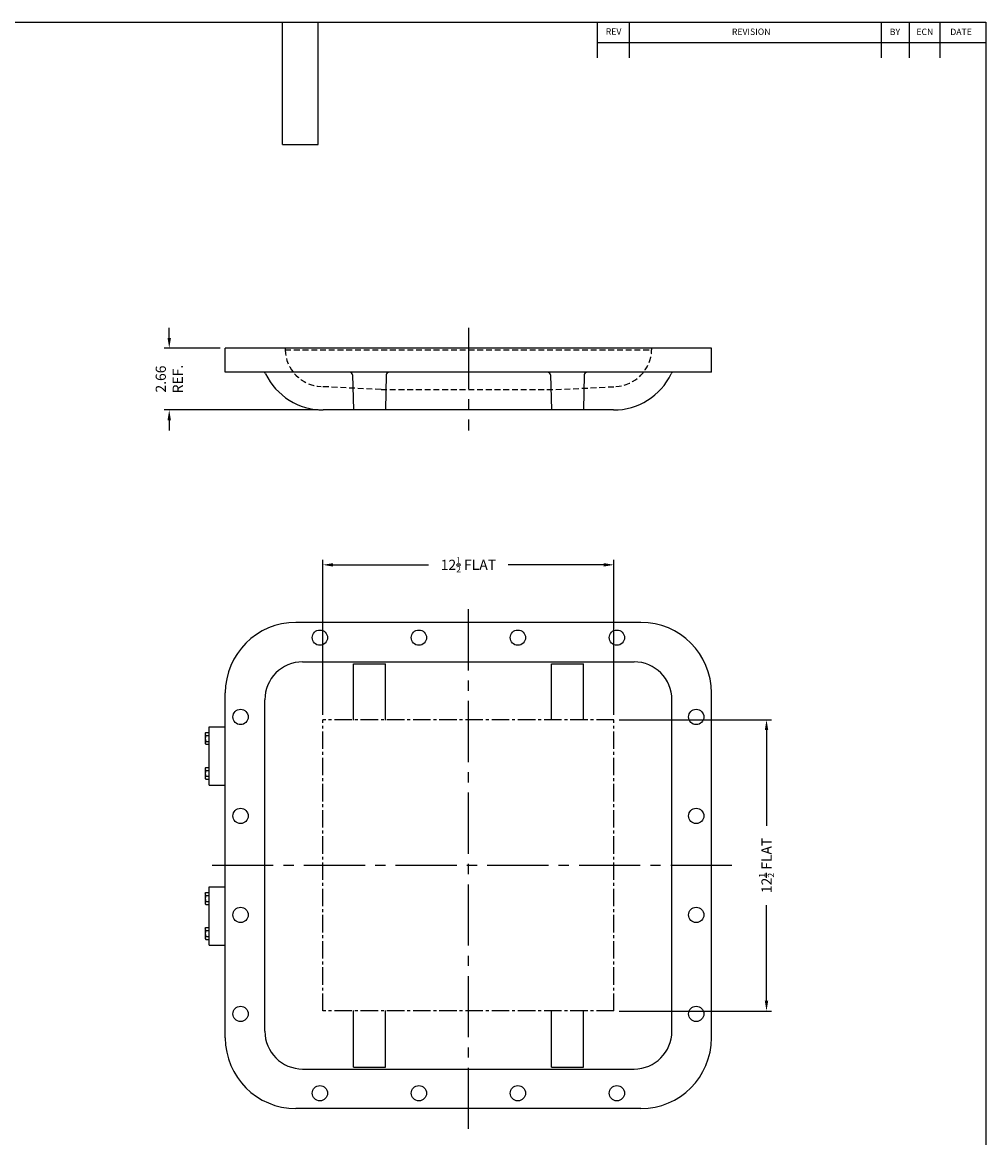
# Model space of a CAD drawing. Extents: x 0 to 111, y 0 to 72.
# Drawn here: x 69 to 111, y 25 to 72 of the extents above; entities that cross this region are included whole.
import ezdxf
from ezdxf.enums import TextEntityAlignment as Align

# ---------------------------------------------------------------- set-up
doc = ezdxf.new("R2010")
doc.units = 0
doc.linetypes.add('CENTER2', pattern=[1.125, 0.75, -0.125, 0.125, -0.125])
doc.linetypes.add('HIDDEN', pattern=[0.375, 0.25, -0.125])
doc.layers.get('0').update_dxf_attribs({"linetype": 'CONTINUOUS'})
doc.layers.get('DEFPOINTS').update_dxf_attribs({"linetype": 'CONTINUOUS'})
for name, color, linetype in [('AREA_FLAT', 6, 'CENTER2'), ('CENTER', 1, 'CENTER2'), ('DIM', 3, 'CONTINUOUS'), ('DRILL', 5, 'CONTINUOUS'), ('DSIZE$0$BORDER', 170, 'CONTINUOUS'), ('HIDDEN', 2, 'HIDDEN'), ('HINGING', 7, 'CONTINUOUS')]:
    doc.layers.add(name, color=color, linetype=linetype)
doc.styles.add('DSIZE$0$ROMANC', font='romanc')
doc.styles.add('ROMANS', font='ROMANS.SHX')
doc.dimstyles.new('CAST$0', dxfattribs={"dimscale": 3.5, "dimtxt": 0.125, "dimasz": 0.125, "dimexe": 0.0625, "dimexo": 0.0625, "dimgap": 0.09, "dimtad": 0, "dimdec": 5, "dimzin": 4, "dimtxsty": 'ROMANS', "dimcen": 0.09, "dimazin": 3, "dimtfac": 0.625, "dimtdec": 5, "dimtofl": 0, "dimtmove": 0, "dimatfit": 3, "dimtolj": 1, "dimtzin": 4})
doc.dimstyles.new('MACH2$0', dxfattribs={"dimscale": 3.5, "dimtxt": 0.125, "dimasz": 0.125, "dimexe": 0.0625, "dimexo": 0.0625, "dimgap": 0.09, "dimtad": 0, "dimzin": 4, "dimtxsty": 'ROMANS', "dimcen": 0.09, "dimazin": 3, "dimtfac": 0.625, "dimtofl": 0, "dimtmove": 0, "dimatfit": 3, "dimtolj": 1, "dimtzin": 4})

# ---------------------------------------------------------------- blocks, each defined once
blk = doc.blocks.new('DSIZE')
at = {"layer": 'DSIZE$0$BORDER'}
for p, q in [((0, 20.688), (31.625, 20.688)), ((23, 19.188), (23, 20.688)), ((23.438, 19.188), (23.438, 20.688)), ((26.86, 20.688), (26.86, 20.25)), ((27.25, 20.688), (27.25, 20.25)), ((30.344, 20.688), (30.344, 20.25)), ((30.688, 20.688), (30.688, 20.25)), ((31.062, 20.688), (31.062, 20.25)), ((31.625, 20.688), (31.625, 0)), ((26.86, 20.438), (31.625, 20.438)), ((23, 19.188), (23.438, 19.188))]:
    blk.add_line(p, q, dxfattribs=at)
at = {"layer": 'DSIZE$0$BORDER', "style": 'DSIZE$0$ROMANC'}
for s, p in [('REV', (27.06, 20.564)), ('REVISION', (28.748, 20.562)), ('BY', (30.512, 20.56)), ('ECN', (30.879, 20.56)), ('DATE', (31.323, 20.56))]:
    blk.add_text(s, height=0.0781, dxfattribs=at).set_placement(p, align=Align.MIDDLE)
blk = doc.blocks.new('*D6')
at = {"layer": 'DEFPOINTS', "color": 0}
for p in [(78.038, 58.416), (75.632, 55.76), (82.244, 55.76)]:
    blk.add_point(p, dxfattribs=at)
at = {"layer": 'DIM', "color": 0}
for p, q in [((75.632, 58.853), (75.632, 59.291)), ((77.82, 58.416), (75.413, 58.416)), ((82.025, 55.76), (75.413, 55.76)), ((75.632, 55.322), (75.632, 54.885))]:
    blk.add_line(p, q, dxfattribs=at)
for points in [[(75.559, 58.853), (75.704, 58.853), (75.632, 58.416)], [(75.559, 55.322), (75.704, 55.322), (75.632, 55.76)]]:
    blk.add_solid(points, dxfattribs=at)
at = {"layer": 'DIM', "color": 0, "insert": (75.632, 57.088), "char_height": 0.4375, "attachment_point": 5, "rotation": 90, "style": 'ROMANS'}
blk.add_mtext('\\A1;{2.66}\\P{REF.}', dxfattribs=at)
blk = doc.blocks.new('*D7')
at = {"layer": 'AREA_FLAT', "color": 0, "linetype": 'CONTINUOUS'}
for p, q in [((94.945, 42.453), (101.495, 42.453)), ((101.277, 42.016), (101.277, 37.91)), ((101.277, 30.391), (101.277, 34.496)), ((94.945, 29.953), (101.495, 29.953))]:
    blk.add_line(p, q, dxfattribs=at)
for points in [[(101.204, 42.016), (101.35, 42.016), (101.277, 42.453)], [(101.204, 30.391), (101.35, 30.391), (101.277, 29.953)]]:
    blk.add_solid(points, dxfattribs=at)
at = {"layer": 'DEFPOINTS', "color": 0, "linetype": 'CONTINUOUS'}
for p in [(94.726, 42.453), (101.277, 42.453), (94.726, 29.953)]:
    blk.add_point(p, dxfattribs=at)
at = {"layer": 'AREA_FLAT', "color": 0, "linetype": 'CONTINUOUS', "insert": (101.277, 36.203), "char_height": 0.4375, "attachment_point": 5, "rotation": 90, "style": 'ROMANS'}
blk.add_mtext('\\A1;12{\\H0.625000x;\\S1/2;} FLAT', dxfattribs=at)
blk = doc.blocks.new('*D8')
at = {"layer": 'AREA_FLAT', "color": 0, "linetype": 'CONTINUOUS'}
for p, q in [((82.226, 42.672), (82.226, 49.329)), ((82.663, 49.111), (86.769, 49.111)), ((94.288, 49.111), (90.183, 49.111)), ((94.726, 42.672), (94.726, 49.329))]:
    blk.add_line(p, q, dxfattribs=at)
for points in [[(82.663, 49.183), (82.663, 49.038), (82.226, 49.111)], [(94.288, 49.183), (94.288, 49.038), (94.726, 49.111)]]:
    blk.add_solid(points, dxfattribs=at)
at = {"layer": 'DEFPOINTS', "color": 0, "linetype": 'CONTINUOUS'}
for p in [(94.726, 49.111), (82.226, 42.453), (94.726, 42.453)]:
    blk.add_point(p, dxfattribs=at)
at = {"layer": 'AREA_FLAT', "color": 0, "linetype": 'CONTINUOUS', "insert": (88.476, 49.111), "char_height": 0.4375, "attachment_point": 5, "style": 'ROMANS'}
blk.add_mtext('\\A1;12{\\H0.625000x;\\S1/2;} FLAT', dxfattribs=at)

msp = doc.modelspace()

# ---------------------------------------------------------------- linework, layer by layer
for p, q in [((98.913282, 58.415777), (78.038282, 58.415777)), ((78.038282, 57.384527), (78.038282, 58.415777)), ((98.913282, 57.384527), (98.913282, 58.415777)), ((98.913282, 57.384527), (78.038282, 57.384527)), ((83.498918, 57.2628), (83.538282, 55.759527)), ((84.952647, 57.2628), (84.913282, 55.759527)), ((91.998918, 57.2628), (92.038282, 55.759527)), ((93.452647, 57.2628), (93.413282, 55.759527)), ((94.707315, 55.759527), (82.24425, 55.759527)), ((95.882032, 46.640625), (81.069532, 46.640625)), ((81.359892, 44.944015), (95.591672, 44.944015)), ((83.538282, 42.434657), (83.538282, 44.859375)), ((83.538282, 44.859375), (84.913282, 44.859375)), ((84.913282, 42.434657), (84.913282, 44.859375)), ((92.038282, 42.434657), (92.038282, 44.859375)), ((92.038282, 44.859375), (93.413282, 44.859375)), ((93.413282, 42.434657), (93.413282, 44.859375)), ((78.038282, 28.796875), (78.038282, 43.609375)), ((98.913282, 28.796875), (98.913282, 43.609375)), ((79.734892, 29.087235), (79.734892, 43.319015)), ((97.216672, 29.087235), (97.216672, 43.319015)), ((83.538282, 27.546875), (83.538282, 29.971593)), ((84.913282, 27.546875), (84.913282, 29.971593)), ((92.038282, 27.546875), (92.038282, 29.971593)), ((93.413282, 27.546875), (93.413282, 29.971593)), ((81.359892, 27.462235), (95.591672, 27.462235)), ((83.538282, 27.546875), (84.913282, 27.546875)), ((92.038282, 27.546875), (93.413282, 27.546875)), ((95.882032, 25.765625), (81.069532, 25.765625))]:
    msp.add_line(p, q)
for centre, radius, start, end in [((79.655211, 57.259527), 0.125, 25.7714617, 90), ((82.24425, 58.509527), 2.75, 205.7714617, 270), ((83.373961, 57.259527), 0.125, 1.5, 90), ((85.077604, 57.259527), 0.125, 90, 178.5), ((91.873961, 57.259527), 0.125, 1.5, 90), ((93.577604, 57.259527), 0.125, 90, 178.5), ((94.707315, 58.509527), 2.75, 270, 334.2285383), ((97.296354, 57.259527), 0.125, 90, 154.2285383), ((81.069532, 43.609375), 3.03125, 90, 180), ((95.882032, 43.609375), 3.03125, 0, 90), ((81.359892, 43.319015), 1.625, 90, 180), ((95.591672, 43.319015), 1.625, 0, 90), ((81.069532, 28.796875), 3.03125, 180, 270), ((81.359892, 29.087235), 1.625, 180, 270), ((95.591672, 29.087235), 1.625, 270, 0), ((95.882032, 28.796875), 3.03125, 270, 0)]:
    msp.add_arc(centre, radius, start, end)
at = {"layer": 'AREA_FLAT'}
for p, q in [((82.225782, 29.953125), (82.225782, 42.453125)), ((94.725782, 42.453125), (82.225782, 42.453125)), ((94.725782, 29.953125), (94.725782, 42.453125)), ((94.725782, 29.953125), (82.225782, 29.953125))]:
    msp.add_line(p, q, dxfattribs=at)
at = {"layer": 'CENTER', "ltscale": 3.5}
for p, q in [((88.475782, 59.290777), (88.475782, 54.884527)), ((88.475782, 24.890625), (88.475782, 47.515625)), ((99.788282, 36.203125), (77.163282, 36.203125))]:
    msp.add_line(p, q, dxfattribs=at)
at = {"layer": 'DRILL'}
for centre in [(82.100782, 45.984375), (86.350782, 45.984375), (90.600782, 45.984375), (94.850782, 45.984375), (78.694532, 42.578125), (98.257032, 42.578125), (78.694532, 38.328125), (98.257032, 38.328125), (78.694532, 34.078125), (98.257032, 34.078125), (78.694532, 29.828125), (98.257032, 29.828125), (82.100782, 26.421875), (86.350782, 26.421875), (90.600782, 26.421875), (94.850782, 26.421875)]:
    msp.add_circle(centre, 0.328125, dxfattribs=at)
at = {"layer": 'HIDDEN'}
for p, q in [((80.60651, 58.415777), (80.608399, 58.343667)), ((80.608399, 58.343667), (96.343166, 58.343667)), ((96.345054, 58.415777), (96.343166, 58.343667)), ((84.725782, 56.634527), (82.151693, 56.763232)), ((84.725782, 56.634527), (92.225782, 56.634527)), ((92.225782, 56.634527), (94.799871, 56.763232))]:
    msp.add_line(p, q, dxfattribs=at)
for centre, start, end in [((82.232842, 58.386204), 181.5, 267.1375948), ((94.718723, 58.386204), 272.8624052, 358.5)]:
    msp.add_arc(centre, 1.625, start, end, dxfattribs=at)
at = {"layer": 'HINGING'}
for p, q in [((77.350782, 39.657125), (77.350782, 42.157125)), ((77.350782, 42.157125), (78.038282, 42.157125)), ((77.178907, 41.876884), (77.198535, 41.91088)), ((77.178907, 41.876884), (77.178907, 41.437366)), ((77.198535, 41.91088), (77.350782, 41.91088)), ((77.198535, 41.784003), (77.350782, 41.784003)), ((77.178907, 41.437366), (77.198535, 41.40337)), ((77.198535, 41.530247), (77.350782, 41.530247)), ((77.198535, 41.40337), (77.350782, 41.40337)), ((77.178907, 40.376884), (77.198535, 40.41088)), ((77.178907, 40.376884), (77.178907, 39.937366)), ((77.198535, 40.41088), (77.350782, 40.41088)), ((77.198535, 40.284003), (77.350782, 40.284003)), ((77.178907, 39.937366), (77.198535, 39.90337)), ((77.198535, 40.030247), (77.350782, 40.030247)), ((77.198535, 39.90337), (77.350782, 39.90337)), ((77.350782, 39.657125), (78.038282, 39.657125)), ((77.178907, 35.000884), (77.198535, 35.03488)), ((77.178907, 35.000884), (77.178907, 34.561366)), ((77.198535, 35.03488), (77.350782, 35.03488)), ((77.350782, 32.781125), (77.350782, 35.281125)), ((77.350782, 35.281125), (78.038282, 35.281125)), ((77.178907, 34.561366), (77.198535, 34.52737)), ((77.198535, 34.908003), (77.350782, 34.908003)), ((77.198535, 34.654247), (77.350782, 34.654247)), ((77.198535, 34.52737), (77.350782, 34.52737)), ((77.178907, 33.500884), (77.198535, 33.53488)), ((77.198535, 33.53488), (77.350782, 33.53488)), ((77.178907, 33.500884), (77.178907, 33.061366)), ((77.178907, 33.061366), (77.198535, 33.02737)), ((77.198535, 33.408003), (77.350782, 33.408003)), ((77.198535, 33.154247), (77.350782, 33.154247)), ((77.198535, 33.02737), (77.350782, 33.02737)), ((77.350782, 32.781125), (78.038282, 32.781125))]:
    msp.add_line(p, q, dxfattribs=at)
for centre, radius, start, end in [((77.29124, 41.847441), 0.112333, 154.3842475, 214.3842475), ((77.598796, 41.657125), 0.419889, 162.4120462, 197.5879538), ((77.29124, 41.466809), 0.112333, 145.6157525, 205.6157525), ((77.29124, 40.347441), 0.112333, 154.3842475, 214.3842475), ((77.598796, 40.157125), 0.419889, 162.4120462, 197.5879538), ((77.29124, 39.966809), 0.112333, 145.6157525, 205.6157525), ((77.29124, 34.971441), 0.112333, 154.3842475, 214.3842475), ((77.598796, 34.781125), 0.419889, 162.4120462, 197.5879538), ((77.29124, 34.590809), 0.112333, 145.6157525, 205.6157525), ((77.29124, 33.471441), 0.112333, 154.3842475, 214.3842475), ((77.598796, 33.281125), 0.419889, 162.4120462, 197.5879538), ((77.29124, 33.090809), 0.112333, 145.6157525, 205.6157525)]:
    msp.add_arc(centre, radius, start, end, dxfattribs=at)

# ---------------------------------------------------------------- block references
at = {"xscale": 3.5, "yscale": 3.5, "zscale": 3.5}
msp.add_blockref('DSIZE', (0, 0), dxfattribs=at)

# ---------------------------------------------------------------- dimensions: what is measured, and where the dimension line sits
at = {"layer": 'AREA_FLAT', "linetype": 'CONTINUOUS'}
dim = msp.add_linear_dim(base=(94.725782, 49.110507), p1=(82.225782, 42.453125), p2=(94.725782, 42.453125), text='<> FLAT', dimstyle='CAST$0', dxfattribs=at)
dim.commit()
dim.dimension.update_dxf_attribs({"geometry": '*D8', "text_midpoint": (88.475782, 49.110507)})
dim = msp.add_linear_dim(base=(101.276656, 42.453125), p1=(94.725782, 29.953125), p2=(94.725782, 42.453125), angle=90, text='<> FLAT', dimstyle='CAST$0', dxfattribs=at)
dim.commit()
dim.dimension.update_dxf_attribs({"geometry": '*D7', "text_midpoint": (101.276656, 36.203125), "dimtype": 160})
at = {"layer": 'DIM'}
dim = msp.add_linear_dim(base=(75.631569, 55.759527), p1=(78.038282, 58.415777), p2=(82.24425, 55.759527), angle=90, text='{<>}\\P{REF.}', dimstyle='MACH2$0', override={"dimscale": 3.5}, dxfattribs=at)
dim.commit()
dim.dimension.update_dxf_attribs({"geometry": '*D6', "text_midpoint": (75.631569, 57.087652)})

doc.saveas('drawing.dxf')
